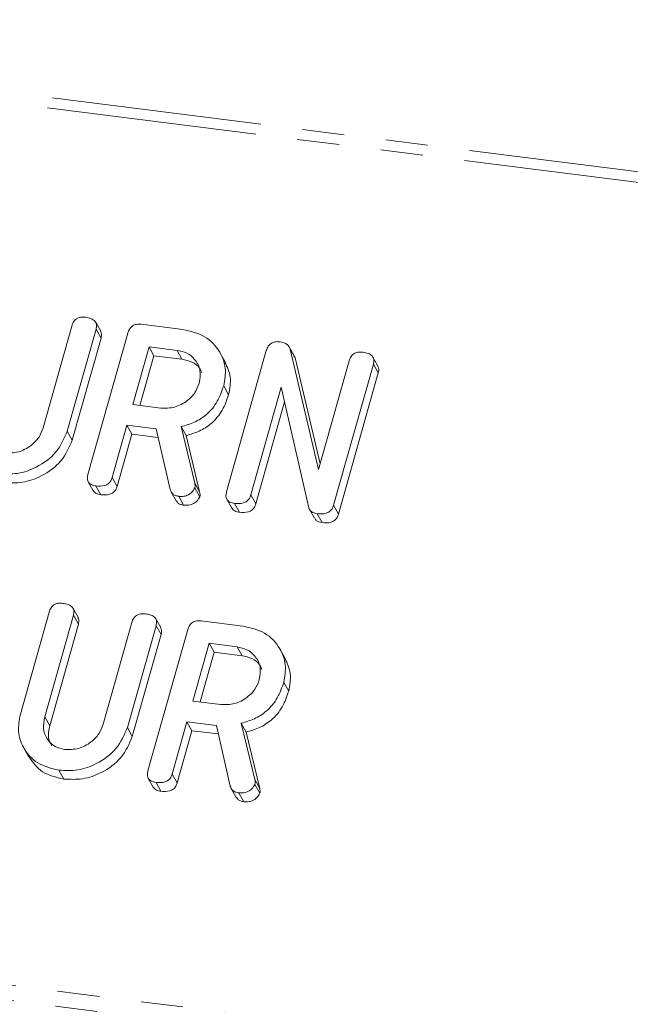
# Model space of a CAD drawing. Units: millimetres. Extents: x -1956 to 7208, y -4777 to -111.
# Drawn here: x -1161 to -1143, y -3573 to -3543 of the extents above; entities that cross this region are included whole.
import ezdxf

# ---------------------------------------------------------------- set-up
doc = ezdxf.new("R2010")
doc.units = ezdxf.units.MM
doc.linetypes.add('PHANTOM', pattern=[12.7, 6.35, -1.27, 1.27, -1.27, 1.27, -1.27])

msp = doc.modelspace()

# ---------------------------------------------------------------- linework, layer by layer
at = {"color": 8, "linetype": 'PHANTOM', "lineweight": 18}
for p, q in [((-1714.732, -3476.004), (-292.902, -3655.138)), ((-1714.882, -3476.303), (-293.052, -3655.437)), ((-1722.132, -3502.029), (-300.302, -3681.163)), ((-1722.194, -3502.484), (-300.364, -3681.618)), ((-1156.014, -3557.485), (-1155.864, -3557.752)), ((-1160.543, -3564.547), (-1160.393, -3564.815)), ((-1154.2, -3566.44), (-1154.05, -3566.708))]:
    msp.add_line(p, q, dxfattribs=at)
at = {"color": 7, "linetype": 'Continuous', "lineweight": 18}
for p, q in [((-1158.854, -3552.897), (-1159.004, -3552.629)), ((-1157.627, -3552.691), (-1156.372, -3552.85)), ((-1160.594, -3555.814), (-1159.729, -3552.744)), ((-1158.994, -3552.837), (-1159.862, -3555.917)), ((-1159.24, -3557.223), (-1158.038, -3552.958)), ((-1158.994, -3552.837), (-1158.844, -3553.105)), ((-1158.844, -3553.105), (-1159.712, -3556.185)), ((-1157.394, -3553.37), (-1157.885, -3555.113)), ((-1156.548, -3553.477), (-1157.394, -3553.37)), ((-1157.394, -3553.37), (-1157.244, -3553.638)), ((-1156.548, -3553.477), (-1156.398, -3553.745)), ((-1155.093, -3553.828), (-1155.243, -3553.561)), ((-1155.051, -3557.75), (-1153.849, -3553.485)), ((-1153.009, -3553.64), (-1153.159, -3553.372)), ((-1153.129, -3553.44), (-1152.272, -3557.073)), ((-1153.129, -3553.44), (-1152.979, -3553.707)), ((-1157.244, -3553.638), (-1157.667, -3555.14)), ((-1156.398, -3553.745), (-1157.244, -3553.638)), ((-1153.019, -3553.646), (-1152.979, -3553.707)), ((-1152.979, -3553.707), (-1152.225, -3556.905)), ((-1152.272, -3557.073), (-1151.35, -3553.799)), ((-1150.615, -3553.893), (-1151.817, -3558.158)), ((-1150.476, -3553.952), (-1150.626, -3553.684)), ((-1150.615, -3553.893), (-1150.465, -3554.161)), ((-1150.465, -3554.161), (-1151.667, -3558.426)), ((-1155.138, -3554.549), (-1154.988, -3554.817)), ((-1153.4, -3554.594), (-1154.317, -3557.846)), ((-1152.568, -3558.232), (-1153.4, -3554.594)), ((-1153.299, -3555.036), (-1154.167, -3558.114)), ((-1157.885, -3555.113), (-1157.04, -3555.22)), ((-1159.862, -3555.917), (-1159.712, -3556.185)), ((-1158.062, -3555.74), (-1158.506, -3557.317)), ((-1157.173, -3555.852), (-1158.062, -3555.74)), ((-1158.062, -3555.74), (-1157.912, -3556.008)), ((-1156.751, -3557.682), (-1157.173, -3555.852)), ((-1156.424, -3555.781), (-1156.014, -3557.485)), ((-1156.424, -3555.781), (-1156.274, -3556.049)), ((-1157.912, -3556.008), (-1158.356, -3557.585)), ((-1157.114, -3556.109), (-1157.912, -3556.008)), ((-1156.274, -3556.049), (-1155.864, -3557.752)), ((-1159.232, -3557.448), (-1159.082, -3557.716)), ((-1158.506, -3557.317), (-1158.356, -3557.585)), ((-1158.996, -3557.571), (-1158.846, -3557.839)), ((-1156.721, -3557.758), (-1156.571, -3558.025)), ((-1156.006, -3557.629), (-1155.856, -3557.897)), ((-1156.497, -3557.886), (-1156.347, -3558.154)), ((-1155.042, -3557.976), (-1154.892, -3558.243)), ((-1154.317, -3557.846), (-1154.167, -3558.114)), ((-1154.807, -3558.099), (-1154.657, -3558.367)), ((-1152.545, -3558.282), (-1152.395, -3558.55)), ((-1151.817, -3558.158), (-1151.667, -3558.426)), ((-1152.312, -3558.414), (-1152.162, -3558.681)), ((-1159.539, -3561.538), (-1159.689, -3561.27)), ((-1161.281, -3564.466), (-1160.413, -3561.386)), ((-1159.678, -3561.477), (-1160.543, -3564.547)), ((-1159.678, -3561.477), (-1159.528, -3561.745)), ((-1157.04, -3561.852), (-1157.19, -3561.585)), ((-1159.528, -3561.745), (-1160.393, -3564.815)), ((-1158.779, -3564.77), (-1157.914, -3561.699)), ((-1157.18, -3561.793), (-1158.048, -3564.873)), ((-1157.426, -3566.178), (-1156.224, -3561.913)), ((-1157.18, -3561.793), (-1157.03, -3562.061)), ((-1155.813, -3561.647), (-1154.557, -3561.805)), ((-1157.03, -3562.061), (-1157.898, -3565.141)), ((-1155.579, -3562.326), (-1156.07, -3564.069)), ((-1154.734, -3562.433), (-1155.579, -3562.326)), ((-1155.579, -3562.326), (-1155.429, -3562.594)), ((-1154.734, -3562.433), (-1154.584, -3562.7)), ((-1153.279, -3562.784), (-1153.429, -3562.516)), ((-1155.429, -3562.594), (-1155.853, -3564.096)), ((-1154.584, -3562.7), (-1155.429, -3562.594)), ((-1153.324, -3563.505), (-1153.174, -3563.772)), ((-1156.07, -3564.069), (-1155.225, -3564.175)), ((-1158.048, -3564.873), (-1157.898, -3565.141)), ((-1156.247, -3564.696), (-1156.692, -3566.273)), ((-1155.358, -3564.808), (-1156.247, -3564.696)), ((-1156.247, -3564.696), (-1156.097, -3564.964)), ((-1154.937, -3566.637), (-1155.358, -3564.808)), ((-1154.609, -3564.737), (-1154.2, -3566.44)), ((-1154.609, -3564.737), (-1154.459, -3565.004)), ((-1156.097, -3564.964), (-1156.542, -3566.541)), ((-1155.299, -3565.064), (-1156.097, -3564.964)), ((-1154.459, -3565.004), (-1154.05, -3566.708)), ((-1161.182, -3565.475), (-1161.032, -3565.743)), ((-1160.122, -3566.157), (-1159.972, -3566.424)), ((-1156.692, -3566.273), (-1156.542, -3566.541)), ((-1157.417, -3566.404), (-1157.267, -3566.671)), ((-1157.182, -3566.527), (-1157.032, -3566.795)), ((-1154.192, -3566.585), (-1154.042, -3566.852)), ((-1154.907, -3566.713), (-1154.757, -3566.981)), ((-1154.683, -3566.842), (-1154.533, -3567.11))]:
    msp.add_line(p, q, dxfattribs=at)
for points, knots in [([(-1159.729, -3552.744), (-1159.712, -3552.697), (-1159.68, -3552.603), (-1159.563, -3552.501), (-1159.429, -3552.47), (-1159.351, -3552.476), (-1159.312, -3552.479)], [0, 0, 0, 0, 0.280643, 0.55852, 0.779119, 1, 1, 1, 1]), ([(-1159.312, -3552.479), (-1159.257, -3552.489), (-1159.149, -3552.507), (-1159.017, -3552.584), (-1158.968, -3552.712), (-1158.985, -3552.796), (-1158.994, -3552.837)], [0, 0, 0, 0, 0.280942, 0.560394, 0.779762, 1, 1, 1, 1]), ([(-1158.038, -3552.958), (-1158.022, -3552.911), (-1157.99, -3552.819), (-1157.877, -3552.715), (-1157.744, -3552.682), (-1157.666, -3552.688), (-1157.627, -3552.691)], [0, 0, 0, 0, 0.280563, 0.558408, 0.779003, 1, 1, 1, 1]), ([(-1158.861, -3552.899), (-1158.848, -3552.926), (-1158.816, -3552.989), (-1158.834, -3553.062), (-1158.844, -3553.105)], [0, 0, 0, 0, 0.422656, 1, 1, 1, 1]), ([(-1156.372, -3552.85), (-1156.139, -3552.902), (-1155.675, -3553.007), (-1155.251, -3553.476), (-1155.044, -3554.01), (-1155.107, -3554.369), (-1155.138, -3554.549)], [0, 0, 0, 0, 0.279914, 0.559513, 0.779803, 1, 1, 1, 1]), ([(-1153.849, -3553.485), (-1153.833, -3553.439), (-1153.801, -3553.347), (-1153.688, -3553.243), (-1153.555, -3553.21), (-1153.477, -3553.216), (-1153.438, -3553.219)], [0, 0, 0, 0, 0.280563, 0.558408, 0.779003, 1, 1, 1, 1]), ([(-1153.438, -3553.219), (-1153.357, -3553.236), (-1153.213, -3553.267), (-1153.155, -3553.387), (-1153.129, -3553.44)], [0, 0, 0, 0, 0.559899, 1, 1, 1, 1]), ([(-1155.875, -3554.464), (-1155.854, -3554.333), (-1155.813, -3554.072), (-1155.983, -3553.756), (-1156.236, -3553.543), (-1156.444, -3553.499), (-1156.548, -3553.477)], [0, 0, 0, 0, 0.279656, 0.559345, 0.779527, 1, 1, 1, 1]), ([(-1151.35, -3553.799), (-1151.334, -3553.752), (-1151.302, -3553.659), (-1151.185, -3553.557), (-1151.051, -3553.525), (-1150.972, -3553.532), (-1150.933, -3553.535)], [0, 0, 0, 0, 0.280643, 0.55852, 0.779119, 1, 1, 1, 1]), ([(-1150.933, -3553.535), (-1150.879, -3553.544), (-1150.77, -3553.563), (-1150.638, -3553.639), (-1150.589, -3553.768), (-1150.607, -3553.851), (-1150.615, -3553.893)], [0, 0, 0, 0, 0.280942, 0.560394, 0.779762, 1, 1, 1, 1]), ([(-1155.8, -3554.153), (-1155.819, -3554.106), (-1155.876, -3553.968), (-1156.09, -3553.813), (-1156.296, -3553.767), (-1156.398, -3553.745)], [0, 0, 0, 0, 0.207272, 0.603374, 1, 1, 1, 1]), ([(-1155.098, -3553.831), (-1155.03, -3553.979), (-1154.889, -3554.285), (-1154.954, -3554.636), (-1154.988, -3554.817)], [0, 0, 0, 0, 0.484441, 1, 1, 1, 1]), ([(-1150.482, -3553.955), (-1150.469, -3553.982), (-1150.437, -3554.044), (-1150.455, -3554.118), (-1150.465, -3554.161)], [0, 0, 0, 0, 0.4226557, 1, 1, 1, 1]), ([(-1157.04, -3555.22), (-1156.9, -3555.222), (-1156.62, -3555.227), (-1156.252, -3555.028), (-1155.988, -3554.764), (-1155.913, -3554.564), (-1155.875, -3554.464)], [0, 0, 0, 0, 0.2796816, 0.5593503, 0.7795369, 1, 1, 1, 1]), ([(-1155.138, -3554.549), (-1155.192, -3554.708), (-1155.301, -3555.026), (-1155.621, -3555.413), (-1156.017, -3555.668), (-1156.288, -3555.743), (-1156.424, -3555.781)], [0, 0, 0, 0, 0.280341, 0.559782, 0.779702, 1, 1, 1, 1]), ([(-1154.988, -3554.817), (-1155.042, -3554.976), (-1155.151, -3555.293), (-1155.471, -3555.681), (-1155.867, -3555.935), (-1156.138, -3556.011), (-1156.274, -3556.049)], [0, 0, 0, 0, 0.280341, 0.559782, 0.779702, 1, 1, 1, 1]), ([(-1159.862, -3555.917), (-1159.958, -3556.138), (-1160.15, -3556.58), (-1160.743, -3557.009), (-1161.364, -3557.231), (-1161.745, -3557.211), (-1161.936, -3557.201)], [0, 0, 0, 0, 0.279192, 0.559097, 0.779436, 1, 1, 1, 1]), ([(-1161.759, -3556.574), (-1161.619, -3556.576), (-1161.338, -3556.581), (-1160.97, -3556.38), (-1160.706, -3556.115), (-1160.631, -3555.914), (-1160.594, -3555.814)], [0, 0, 0, 0, 0.279674, 0.559307, 0.779507, 1, 1, 1, 1]), ([(-1159.712, -3556.185), (-1159.808, -3556.406), (-1160, -3556.848), (-1160.593, -3557.277), (-1161.214, -3557.498), (-1161.595, -3557.479), (-1161.786, -3557.469)], [0, 0, 0, 0, 0.2791921, 0.5590967, 0.779436, 1, 1, 1, 1]), ([(-1158.996, -3557.571), (-1159.045, -3557.563), (-1159.142, -3557.545), (-1159.244, -3557.454), (-1159.265, -3557.334), (-1159.249, -3557.26), (-1159.24, -3557.223)], [0, 0, 0, 0, 0.280562, 0.558819, 0.778919, 1, 1, 1, 1]), ([(-1158.506, -3557.317), (-1158.518, -3557.352), (-1158.542, -3557.421), (-1158.62, -3557.511), (-1158.779, -3557.588), (-1158.907, -3557.578), (-1158.996, -3557.571)], [0, 0, 0, 0, 0.186998, 0.37391, 0.561067, 1, 1, 1, 1]), ([(-1158.846, -3557.839), (-1158.896, -3557.831), (-1158.993, -3557.816), (-1159.052, -3557.747), (-1159.08, -3557.714)], [0, 0, 0, 0, 0.519205, 1, 1, 1, 1]), ([(-1158.356, -3557.585), (-1158.368, -3557.62), (-1158.392, -3557.689), (-1158.47, -3557.779), (-1158.629, -3557.855), (-1158.757, -3557.846), (-1158.846, -3557.839)], [0, 0, 0, 0, 0.186998, 0.37391, 0.561067, 1, 1, 1, 1]), ([(-1156.497, -3557.886), (-1156.531, -3557.88), (-1156.598, -3557.867), (-1156.702, -3557.806), (-1156.733, -3557.729), (-1156.751, -3557.682)], [0, 0, 0, 0, 0.280928, 0.561886, 1, 1, 1, 1]), ([(-1156.006, -3557.629), (-1156.033, -3557.676), (-1156.087, -3557.771), (-1156.228, -3557.858), (-1156.369, -3557.895), (-1156.455, -3557.889), (-1156.497, -3557.886)], [0, 0, 0, 0, 0.277634, 0.558272, 0.779097, 1, 1, 1, 1]), ([(-1156.014, -3557.485), (-1156.008, -3557.511), (-1155.996, -3557.558), (-1156.003, -3557.607), (-1156.006, -3557.629)], [0, 0, 0, 0, 0.560225, 1, 1, 1, 1]), ([(-1155.864, -3557.752), (-1155.858, -3557.779), (-1155.846, -3557.825), (-1155.853, -3557.875), (-1155.856, -3557.897)], [0, 0, 0, 0, 0.560225, 1, 1, 1, 1]), ([(-1154.807, -3558.099), (-1154.856, -3558.09), (-1154.953, -3558.073), (-1155.055, -3557.982), (-1155.076, -3557.862), (-1155.059, -3557.788), (-1155.051, -3557.75)], [0, 0, 0, 0, 0.280562, 0.558819, 0.778919, 1, 1, 1, 1]), ([(-1156.347, -3558.154), (-1156.381, -3558.147), (-1156.447, -3558.134), (-1156.53, -3558.09), (-1156.552, -3558.041), (-1156.562, -3558.02)], [0, 0, 0, 0, 0.369776, 0.739591, 1, 1, 1, 1]), ([(-1155.856, -3557.897), (-1155.883, -3557.944), (-1155.937, -3558.039), (-1156.078, -3558.126), (-1156.219, -3558.163), (-1156.305, -3558.157), (-1156.347, -3558.154)], [0, 0, 0, 0, 0.277634, 0.558272, 0.779097, 1, 1, 1, 1]), ([(-1154.317, -3557.846), (-1154.329, -3557.881), (-1154.353, -3557.95), (-1154.432, -3558.039), (-1154.59, -3558.116), (-1154.717, -3558.106), (-1154.807, -3558.099)], [0, 0, 0, 0, 0.187152, 0.374037, 0.561184, 1, 1, 1, 1]), ([(-1154.657, -3558.367), (-1154.707, -3558.359), (-1154.804, -3558.343), (-1154.862, -3558.274), (-1154.89, -3558.241)], [0, 0, 0, 0, 0.519205, 1, 1, 1, 1]), ([(-1154.167, -3558.114), (-1154.179, -3558.149), (-1154.203, -3558.218), (-1154.282, -3558.307), (-1154.44, -3558.383), (-1154.567, -3558.374), (-1154.657, -3558.367)], [0, 0, 0, 0, 0.187152, 0.374037, 0.561184, 1, 1, 1, 1]), ([(-1152.312, -3558.414), (-1152.378, -3558.399), (-1152.495, -3558.372), (-1152.546, -3558.275), (-1152.568, -3558.232)], [0, 0, 0, 0, 0.559759, 1, 1, 1, 1]), ([(-1151.817, -3558.158), (-1151.829, -3558.193), (-1151.854, -3558.263), (-1151.933, -3558.353), (-1152.094, -3558.429), (-1152.222, -3558.42), (-1152.312, -3558.414)], [0, 0, 0, 0, 0.187427, 0.374109, 0.561105, 1, 1, 1, 1]), ([(-1152.162, -3558.681), (-1152.229, -3558.668), (-1152.329, -3558.649), (-1152.373, -3558.57), (-1152.387, -3558.545)], [0, 0, 0, 0, 0.676294, 1, 1, 1, 1]), ([(-1151.667, -3558.426), (-1151.679, -3558.461), (-1151.704, -3558.53), (-1151.783, -3558.621), (-1151.944, -3558.697), (-1152.072, -3558.688), (-1152.162, -3558.681)], [0, 0, 0, 0, 0.187427, 0.374109, 0.561105, 1, 1, 1, 1]), ([(-1160.413, -3561.386), (-1160.397, -3561.339), (-1160.365, -3561.245), (-1160.248, -3561.142), (-1160.114, -3561.11), (-1160.035, -3561.117), (-1159.996, -3561.12)], [0, 0, 0, 0, 0.28069, 0.558482, 0.779094, 1, 1, 1, 1]), ([(-1159.996, -3561.12), (-1159.942, -3561.129), (-1159.833, -3561.148), (-1159.702, -3561.224), (-1159.652, -3561.352), (-1159.669, -3561.435), (-1159.678, -3561.477)], [0, 0, 0, 0, 0.280919, 0.560343, 0.779744, 1, 1, 1, 1]), ([(-1159.545, -3561.541), (-1159.532, -3561.567), (-1159.5, -3561.629), (-1159.518, -3561.702), (-1159.528, -3561.745)], [0, 0, 0, 0, 0.420363, 1, 1, 1, 1]), ([(-1157.914, -3561.699), (-1157.898, -3561.652), (-1157.866, -3561.559), (-1157.749, -3561.457), (-1157.615, -3561.425), (-1157.537, -3561.432), (-1157.497, -3561.435)], [0, 0, 0, 0, 0.280643, 0.55852, 0.779119, 1, 1, 1, 1]), ([(-1157.497, -3561.435), (-1157.443, -3561.444), (-1157.334, -3561.463), (-1157.202, -3561.54), (-1157.154, -3561.668), (-1157.171, -3561.751), (-1157.18, -3561.793)], [0, 0, 0, 0, 0.280942, 0.560394, 0.779762, 1, 1, 1, 1]), ([(-1156.224, -3561.913), (-1156.208, -3561.867), (-1156.176, -3561.775), (-1156.063, -3561.671), (-1155.93, -3561.638), (-1155.852, -3561.644), (-1155.813, -3561.647)], [0, 0, 0, 0, 0.280563, 0.558408, 0.779003, 1, 1, 1, 1]), ([(-1157.047, -3561.855), (-1157.033, -3561.882), (-1157.002, -3561.944), (-1157.019, -3562.018), (-1157.03, -3562.061)], [0, 0, 0, 0, 0.422656, 1, 1, 1, 1]), ([(-1154.557, -3561.805), (-1154.325, -3561.858), (-1153.86, -3561.963), (-1153.436, -3562.431), (-1153.23, -3562.965), (-1153.293, -3563.325), (-1153.324, -3563.505)], [0, 0, 0, 0, 0.279914, 0.559513, 0.779803, 1, 1, 1, 1]), ([(-1154.061, -3563.42), (-1154.04, -3563.289), (-1153.998, -3563.027), (-1154.169, -3562.711), (-1154.421, -3562.499), (-1154.63, -3562.455), (-1154.734, -3562.433)], [0, 0, 0, 0, 0.279656, 0.559345, 0.779527, 1, 1, 1, 1]), ([(-1153.985, -3563.109), (-1154.005, -3563.062), (-1154.062, -3562.924), (-1154.276, -3562.768), (-1154.481, -3562.723), (-1154.584, -3562.7)], [0, 0, 0, 0, 0.207272, 0.603374, 1, 1, 1, 1]), ([(-1153.284, -3562.786), (-1153.216, -3562.934), (-1153.074, -3563.24), (-1153.14, -3563.591), (-1153.174, -3563.772)], [0, 0, 0, 0, 0.484441, 1, 1, 1, 1]), ([(-1155.225, -3564.175), (-1155.085, -3564.178), (-1154.805, -3564.183), (-1154.438, -3563.983), (-1154.174, -3563.72), (-1154.099, -3563.52), (-1154.061, -3563.42)], [0, 0, 0, 0, 0.2796816, 0.5593503, 0.7795369, 1, 1, 1, 1]), ([(-1153.324, -3563.505), (-1153.378, -3563.664), (-1153.487, -3563.981), (-1153.807, -3564.369), (-1154.203, -3564.623), (-1154.474, -3564.699), (-1154.609, -3564.737)], [0, 0, 0, 0, 0.280341, 0.559782, 0.779702, 1, 1, 1, 1]), ([(-1153.174, -3563.772), (-1153.228, -3563.931), (-1153.337, -3564.249), (-1153.657, -3564.637), (-1154.053, -3564.891), (-1154.324, -3564.967), (-1154.459, -3565.004)], [0, 0, 0, 0, 0.2803407, 0.5597816, 0.7797024, 1, 1, 1, 1]), ([(-1160.122, -3566.157), (-1160.347, -3566.102), (-1160.798, -3565.992), (-1161.199, -3565.521), (-1161.379, -3564.992), (-1161.314, -3564.641), (-1161.281, -3564.466)], [0, 0, 0, 0, 0.279616, 0.559364, 0.779619, 1, 1, 1, 1]), ([(-1160.543, -3564.547), (-1160.567, -3564.673), (-1160.614, -3564.924), (-1160.473, -3565.239), (-1160.244, -3565.459), (-1160.044, -3565.506), (-1159.945, -3565.529)], [0, 0, 0, 0, 0.2802, 0.559623, 0.779931, 1, 1, 1, 1]), ([(-1160.393, -3564.815), (-1160.421, -3564.943), (-1160.469, -3565.162), (-1160.37, -3565.346), (-1160.329, -3565.424)], [0, 0, 0, 0, 0.58158, 1, 1, 1, 1]), ([(-1158.048, -3564.873), (-1158.143, -3565.094), (-1158.335, -3565.536), (-1158.929, -3565.965), (-1159.549, -3566.186), (-1159.931, -3566.167), (-1160.122, -3566.157)], [0, 0, 0, 0, 0.2791921, 0.5590967, 0.779436, 1, 1, 1, 1]), ([(-1159.945, -3565.529), (-1159.804, -3565.532), (-1159.524, -3565.537), (-1159.156, -3565.336), (-1158.892, -3565.07), (-1158.817, -3564.87), (-1158.779, -3564.77)], [0, 0, 0, 0, 0.279674, 0.559307, 0.779507, 1, 1, 1, 1]), ([(-1157.898, -3565.141), (-1157.993, -3565.362), (-1158.185, -3565.804), (-1158.779, -3566.233), (-1159.399, -3566.454), (-1159.781, -3566.434), (-1159.972, -3566.424)], [0, 0, 0, 0, 0.279192, 0.559097, 0.779436, 1, 1, 1, 1]), ([(-1159.972, -3566.424), (-1160.201, -3566.372), (-1160.655, -3566.267), (-1160.906, -3565.915), (-1161.03, -3565.741)], [0, 0, 0, 0, 0.5045872, 1, 1, 1, 1]), ([(-1157.182, -3566.527), (-1157.231, -3566.518), (-1157.328, -3566.501), (-1157.43, -3566.41), (-1157.451, -3566.29), (-1157.434, -3566.216), (-1157.426, -3566.178)], [0, 0, 0, 0, 0.280562, 0.558819, 0.778919, 1, 1, 1, 1]), ([(-1156.692, -3566.273), (-1156.704, -3566.308), (-1156.728, -3566.377), (-1156.806, -3566.467), (-1156.964, -3566.543), (-1157.092, -3566.534), (-1157.182, -3566.527)], [0, 0, 0, 0, 0.186998, 0.37391, 0.561067, 1, 1, 1, 1]), ([(-1157.032, -3566.795), (-1157.082, -3566.787), (-1157.179, -3566.771), (-1157.237, -3566.702), (-1157.265, -3566.669)], [0, 0, 0, 0, 0.5192048, 1, 1, 1, 1]), ([(-1156.542, -3566.541), (-1156.554, -3566.575), (-1156.578, -3566.645), (-1156.656, -3566.735), (-1156.814, -3566.811), (-1156.942, -3566.802), (-1157.032, -3566.795)], [0, 0, 0, 0, 0.186998, 0.37391, 0.561067, 1, 1, 1, 1]), ([(-1154.683, -3566.842), (-1154.717, -3566.836), (-1154.784, -3566.823), (-1154.888, -3566.761), (-1154.918, -3566.684), (-1154.937, -3566.637)], [0, 0, 0, 0, 0.280928, 0.561886, 1, 1, 1, 1]), ([(-1154.192, -3566.585), (-1154.219, -3566.632), (-1154.273, -3566.727), (-1154.413, -3566.813), (-1154.555, -3566.851), (-1154.64, -3566.845), (-1154.683, -3566.842)], [0, 0, 0, 0, 0.277634, 0.558272, 0.779097, 1, 1, 1, 1]), ([(-1154.2, -3566.44), (-1154.193, -3566.467), (-1154.182, -3566.513), (-1154.189, -3566.563), (-1154.192, -3566.585)], [0, 0, 0, 0, 0.560225, 1, 1, 1, 1]), ([(-1154.533, -3567.11), (-1154.566, -3567.103), (-1154.633, -3567.09), (-1154.716, -3567.046), (-1154.738, -3566.996), (-1154.747, -3566.976)], [0, 0, 0, 0, 0.369776, 0.739591, 1, 1, 1, 1]), ([(-1154.042, -3566.852), (-1154.069, -3566.9), (-1154.123, -3566.995), (-1154.263, -3567.081), (-1154.405, -3567.118), (-1154.49, -3567.113), (-1154.533, -3567.11)], [0, 0, 0, 0, 0.277634, 0.558272, 0.779097, 1, 1, 1, 1]), ([(-1154.05, -3566.708), (-1154.043, -3566.734), (-1154.032, -3566.781), (-1154.039, -3566.831), (-1154.042, -3566.852)], [0, 0, 0, 0, 0.560225, 1, 1, 1, 1])]:
    msp.add_open_spline(points, degree=3, knots=knots, dxfattribs=at)

doc.saveas('drawing.dxf')
